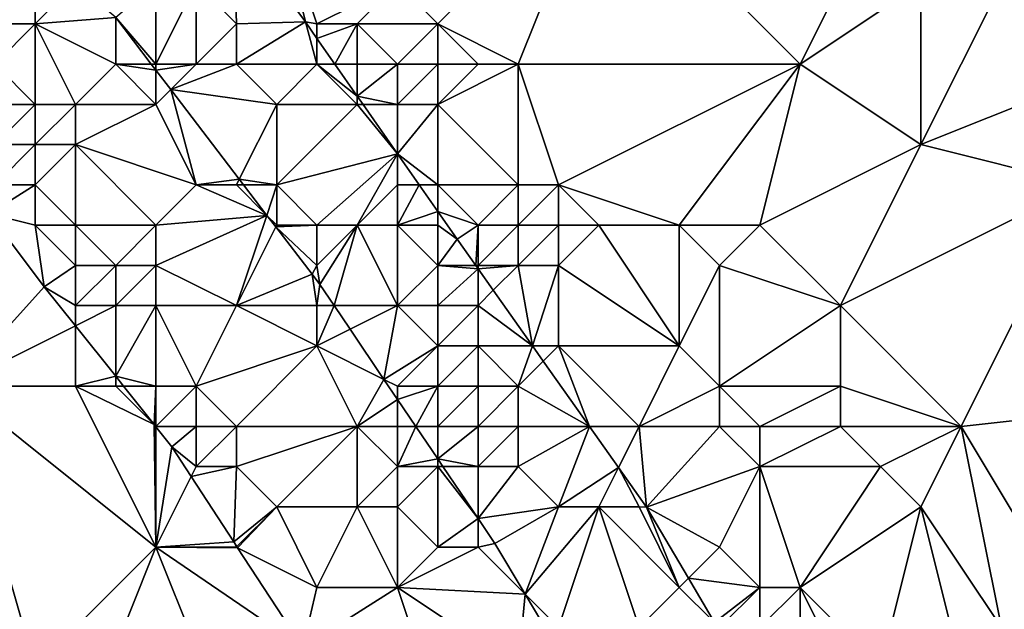
# Model space of a CAD drawing. Units: metres. Extents: x 73125 to 73750, y 344000 to 344500.
# Drawn here: x 73497 to 73521, y 344018 to 344033 of the extents above; entities that cross this region are included whole.
import ezdxf

# ---------------------------------------------------------------- set-up
doc = ezdxf.new("R2010")
doc.units = ezdxf.units.M
doc.layers.add('Terrain', color=15, linetype='Continuous')

msp = doc.modelspace()

# ---------------------------------------------------------------- linework, layer by layer
at = {"layer": 'Terrain'}
for points in [[(73511, 344037, 268.86), (73506, 344034, 268.55), (73507, 344033, 268.37), (73511, 344037, 268.86)], [(73511, 344037, 268.86), (73507, 344033, 268.37), (73509, 344032, 268.51), (73511, 344037, 268.86)], [(73511, 344037, 268.86), (73509, 344032, 268.51), (73516, 344032, 268.98), (73511, 344037, 268.86)], [(73511, 344037, 268.86), (73516, 344032, 268.98), (73517, 344034, 269.19), (73511, 344037, 268.86)], [(73501.925, 344035.463, 266.797), (73503.711, 344033.053, 266.778), (73503, 344036, 268.05), (73501.925, 344035.463, 266.797)], [(73503, 344036, 268.05), (73503.711, 344033.053, 266.778), (73504, 344033, 267.58), (73503, 344036, 268.05)], [(73503, 344036, 268.05), (73504, 344033, 267.58), (73506, 344034, 268.55), (73503, 344036, 268.05)], [(73501.925, 344035.463, 266.797), (73501, 344034, 267.03), (73502, 344033, 267.08), (73501.925, 344035.463, 266.797)], [(73501.925, 344035.463, 266.797), (73502, 344033, 267.08), (73503.711, 344033.053, 266.778), (73501.925, 344035.463, 266.797)], [(73523, 344035, 269.55), (73521, 344034, 269.59), (73524, 344032, 269.66), (73523, 344035, 269.55)], [(73495, 344034, 268.14), (73496, 344033, 268.23), (73497, 344034, 267.67), (73495, 344034, 268.14)], [(73497, 344034, 267.67), (73496, 344033, 268.23), (73497, 344033, 268), (73497, 344034, 267.67)], [(73497, 344034, 267.67), (73497, 344033, 268), (73498, 344034, 267.37), (73497, 344034, 267.67)], [(73498, 344034, 267.37), (73497, 344033, 268), (73499, 344033.155, 266.62), (73498, 344034, 267.37)], [(73500, 344034, 266.99), (73499, 344033.155, 266.62), (73500, 344032, 267.18), (73500, 344034, 266.99)], [(73500, 344034, 266.99), (73500, 344032, 267.18), (73501, 344034, 267.03), (73500, 344034, 266.99)], [(73501, 344034, 267.03), (73500, 344032, 267.18), (73501, 344032, 267), (73501, 344034, 267.03)], [(73501, 344034, 267.03), (73501, 344032, 267), (73502, 344033, 267.08), (73501, 344034, 267.03)], [(73504, 344033, 267.58), (73505, 344033, 267.89), (73506, 344034, 268.55), (73504, 344033, 267.58)], [(73505, 344033, 267.89), (73507, 344033, 268.37), (73506, 344034, 268.55), (73505, 344033, 267.89)], [(73516, 344032, 268.98), (73519, 344030, 269.26), (73519, 344034, 269.4), (73516, 344032, 268.98)], [(73516, 344032, 268.98), (73519, 344034, 269.4), (73517, 344034, 269.19), (73516, 344032, 268.98)], [(73519, 344034, 269.4), (73519, 344030, 269.26), (73521, 344034, 269.59), (73519, 344034, 269.4)], [(73521, 344034, 269.59), (73519, 344030, 269.26), (73524, 344032, 269.66), (73521, 344034, 269.59)], [(73497, 344033, 268), (73499, 344032, 267.55), (73499, 344033.155, 266.62), (73497, 344033, 268)], [(73499, 344032, 267.55), (73499.884, 344032, 266.613), (73499, 344033.155, 266.62), (73499, 344032, 267.55)], [(73500, 344032, 267.18), (73499, 344033.155, 266.62), (73499.884, 344032, 266.613), (73500, 344032, 267.18)], [(73502, 344033, 267.08), (73502, 344032, 267.06), (73503.711, 344033.053, 266.778), (73502, 344033, 267.08)], [(73502, 344032, 267.06), (73504, 344032, 267.33), (73503.711, 344033.053, 266.778), (73502, 344032, 267.06)], [(73504, 344033, 267.58), (73503.711, 344033.053, 266.778), (73504, 344032.639, 266.778), (73504, 344033, 267.58)], [(73504, 344032, 267.33), (73504, 344032.639, 266.778), (73503.711, 344033.053, 266.778), (73504, 344032, 267.33)], [(73496, 344033, 268.23), (73496, 344032, 268.45), (73497, 344033, 268), (73496, 344033, 268.23)], [(73497, 344033, 268), (73496, 344032, 268.45), (73497, 344031, 268.44), (73497, 344033, 268)], [(73497, 344033, 268), (73497, 344031, 268.44), (73498, 344031, 268.21), (73497, 344033, 268)], [(73497, 344033, 268), (73498, 344031, 268.21), (73499, 344032, 267.55), (73497, 344033, 268)], [(73502, 344033, 267.08), (73501, 344032, 267), (73502, 344032, 267.06), (73502, 344033, 267.08)], [(73504, 344033, 267.58), (73504, 344032.639, 266.778), (73505, 344033, 267.89), (73504, 344033, 267.58)], [(73505, 344033, 267.89), (73504, 344032.639, 266.778), (73504.446, 344032, 266.777), (73505, 344033, 267.89)], [(73505, 344033, 267.89), (73504.446, 344032, 266.777), (73505, 344032, 267.46), (73505, 344033, 267.89)], [(73505, 344033, 267.89), (73506, 344032, 267.67), (73507, 344033, 268.37), (73505, 344033, 267.89)], [(73505, 344033, 267.89), (73505, 344032, 267.46), (73506, 344032, 267.67), (73505, 344033, 267.89)], [(73507, 344033, 268.37), (73506, 344032, 267.67), (73507, 344032, 267.97), (73507, 344033, 268.37)], [(73507, 344033, 268.37), (73507, 344032, 267.97), (73508, 344032, 268.28), (73507, 344033, 268.37)], [(73507, 344033, 268.37), (73508, 344032, 268.28), (73509, 344032, 268.51), (73507, 344033, 268.37)], [(73504, 344032, 267.33), (73504.446, 344032, 266.777), (73504, 344032.639, 266.778), (73504, 344032, 267.33)], [(73496, 344032, 268.45), (73496, 344031, 268.56), (73497, 344031, 268.44), (73496, 344032, 268.45)], [(73499, 344032, 267.55), (73498, 344031, 268.21), (73500, 344031, 267.43), (73499, 344032, 267.55)], [(73499, 344032, 267.55), (73500, 344031, 267.43), (73500, 344031.848, 266.612), (73499, 344032, 267.55)], [(73499, 344032, 267.55), (73500, 344031.848, 266.612), (73499.884, 344032, 266.613), (73499, 344032, 267.55)], [(73500, 344032, 267.18), (73499.884, 344032, 266.613), (73500, 344031.848, 266.612), (73500, 344032, 267.18)], [(73500, 344032, 267.18), (73500, 344031.848, 266.612), (73501, 344032, 267), (73500, 344032, 267.18)], [(73501, 344032, 267), (73500, 344031.848, 266.612), (73500.368, 344031.368, 266.609), (73501, 344032, 267)], [(73500, 344031, 267.43), (73500.368, 344031.368, 266.609), (73500, 344031.848, 266.612), (73500, 344031, 267.43)], [(73501, 344032, 267), (73500.368, 344031.368, 266.609), (73502, 344032, 267.06), (73501, 344032, 267)], [(73502, 344032, 267.06), (73500.368, 344031.368, 266.609), (73503, 344031, 267.27), (73502, 344032, 267.06)], [(73502, 344032, 267.06), (73503, 344031, 267.27), (73504, 344032, 267.33), (73502, 344032, 267.06)], [(73504, 344032, 267.33), (73503, 344031, 267.27), (73505, 344031, 267.27), (73504, 344032, 267.33)], [(73504, 344032, 267.33), (73505, 344031, 267.27), (73505, 344031.207, 266.777), (73504, 344032, 267.33)], [(73504, 344032, 267.33), (73505, 344031.207, 266.777), (73504.446, 344032, 266.777), (73504, 344032, 267.33)], [(73505, 344032, 267.46), (73504.446, 344032, 266.777), (73505, 344031.207, 266.777), (73505, 344032, 267.46)], [(73505, 344032, 267.46), (73505, 344031.207, 266.777), (73506, 344032, 267.67), (73505, 344032, 267.46)], [(73505, 344031.207, 266.777), (73506, 344031, 267.41), (73506, 344032, 267.67), (73505, 344031.207, 266.777)], [(73506, 344032, 267.67), (73506, 344031, 267.41), (73507, 344032, 267.97), (73506, 344032, 267.67)], [(73507, 344032, 267.97), (73506, 344031, 267.41), (73507, 344031, 267.75), (73507, 344032, 267.97)], [(73507, 344032, 267.97), (73507, 344031, 267.75), (73508, 344032, 268.28), (73507, 344032, 267.97)], [(73508, 344032, 268.28), (73507, 344031, 267.75), (73509, 344032, 268.51), (73508, 344032, 268.28)], [(73509, 344032, 268.51), (73507, 344031, 267.75), (73509, 344029, 268.2), (73509, 344032, 268.51)], [(73509, 344032, 268.51), (73510, 344029, 268.47), (73516, 344032, 268.98), (73509, 344032, 268.51)], [(73509, 344032, 268.51), (73509, 344029, 268.2), (73510, 344029, 268.47), (73509, 344032, 268.51)], [(73516, 344032, 268.98), (73510, 344029, 268.47), (73513, 344028, 268.61), (73516, 344032, 268.98)], [(73516, 344032, 268.98), (73513, 344028, 268.61), (73515, 344028, 268.74), (73516, 344032, 268.98)], [(73516, 344032, 268.98), (73515, 344028, 268.74), (73519, 344030, 269.26), (73516, 344032, 268.98)], [(73524, 344032, 269.66), (73519, 344030, 269.26), (73523, 344029, 269.58), (73524, 344032, 269.66)], [(73500, 344031, 267.43), (73501, 344029, 267.77), (73500.368, 344031.368, 266.609), (73500, 344031, 267.43)], [(73503, 344031, 267.27), (73500.368, 344031.368, 266.609), (73502.07, 344029.141, 266.595), (73503, 344031, 267.27)], [(73501, 344029, 267.77), (73502.07, 344029.141, 266.595), (73500.368, 344031.368, 266.609), (73501, 344029, 267.77)], [(73505, 344031, 267.27), (73505.144, 344031, 266.777), (73505, 344031.207, 266.777), (73505, 344031, 267.27)], [(73505.144, 344031, 266.777), (73506, 344031, 267.41), (73505, 344031.207, 266.777), (73505.144, 344031, 266.777)], [(73496, 344031, 268.56), (73496, 344030, 268.68), (73497, 344031, 268.44), (73496, 344031, 268.56)], [(73497, 344031, 268.44), (73496, 344030, 268.68), (73497, 344030, 268.59), (73497, 344031, 268.44)], [(73497, 344031, 268.44), (73497, 344030, 268.59), (73498, 344031, 268.21), (73497, 344031, 268.44)], [(73498, 344031, 268.21), (73497, 344030, 268.59), (73498, 344030, 268.4), (73498, 344031, 268.21)], [(73498, 344031, 268.21), (73498, 344030, 268.4), (73500, 344031, 267.43), (73498, 344031, 268.21)], [(73500, 344031, 267.43), (73498, 344030, 268.4), (73501, 344029, 267.77), (73500, 344031, 267.43)], [(73503, 344031, 267.27), (73502.07, 344029.141, 266.595), (73503, 344029, 267.18), (73503, 344031, 267.27)], [(73503, 344031, 267.27), (73503, 344029, 267.18), (73505, 344031, 267.27), (73503, 344031, 267.27)], [(73505, 344031, 267.27), (73503, 344029, 267.18), (73506, 344029.774, 266.776), (73505, 344031, 267.27)], [(73505, 344031, 267.27), (73506, 344029.774, 266.776), (73505.144, 344031, 266.777), (73505, 344031, 267.27)], [(73505.144, 344031, 266.777), (73506, 344029.774, 266.776), (73506, 344031, 267.41), (73505.144, 344031, 266.777)], [(73506, 344031, 267.41), (73506, 344029.774, 266.776), (73507, 344031, 267.75), (73506, 344031, 267.41)], [(73507, 344031, 267.75), (73506, 344029.774, 266.776), (73507, 344029, 267.47), (73507, 344031, 267.75)], [(73507, 344031, 267.75), (73507, 344029, 267.47), (73509, 344029, 268.2), (73507, 344031, 267.75)], [(73496, 344030, 268.68), (73496, 344029, 268.78), (73497, 344030, 268.59), (73496, 344030, 268.68)], [(73497, 344030, 268.59), (73496, 344029, 268.78), (73497, 344029, 268.72), (73497, 344030, 268.59)], [(73497, 344030, 268.59), (73497, 344029, 268.72), (73498, 344030, 268.4), (73497, 344030, 268.59)], [(73498, 344030, 268.4), (73497, 344029, 268.72), (73498, 344028, 268.63), (73498, 344030, 268.4)], [(73498, 344030, 268.4), (73498, 344028, 268.63), (73500, 344028, 268.28), (73498, 344030, 268.4)], [(73498, 344030, 268.4), (73500, 344028, 268.28), (73501, 344029, 267.77), (73498, 344030, 268.4)], [(73515, 344028, 268.74), (73517, 344026, 268.94), (73519, 344030, 269.26), (73515, 344028, 268.74)], [(73519, 344030, 269.26), (73517, 344026, 268.94), (73523, 344029, 269.58), (73519, 344030, 269.26)], [(73503, 344029, 267.18), (73504, 344028, 267.17), (73506, 344029.774, 266.776), (73503, 344029, 267.18)], [(73504, 344028, 267.17), (73505, 344028, 267.14), (73506, 344029.774, 266.776), (73504, 344028, 267.17)], [(73505, 344028, 267.14), (73506, 344029, 267.27), (73506, 344029.774, 266.776), (73505, 344028, 267.14)], [(73506, 344029, 267.27), (73506.54, 344029, 266.776), (73506, 344029.774, 266.776), (73506, 344029, 267.27)], [(73507, 344029, 267.47), (73506, 344029.774, 266.776), (73506.54, 344029, 266.776), (73507, 344029, 267.47)], [(73501, 344029, 267.77), (73502, 344029, 267.43), (73502.07, 344029.141, 266.595), (73501, 344029, 267.77)], [(73502, 344029, 267.43), (73502.178, 344029, 266.594), (73502.07, 344029.141, 266.595), (73502, 344029, 267.43)], [(73503, 344029, 267.18), (73502.07, 344029.141, 266.595), (73502.178, 344029, 266.594), (73503, 344029, 267.18)], [(73496, 344029, 268.78), (73495.857, 344028.283, 268.475), (73497, 344029, 268.72), (73496, 344029, 268.78)], [(73497, 344029, 268.72), (73495.857, 344028.283, 268.475), (73497, 344028, 268.75), (73497, 344029, 268.72)], [(73497, 344029, 268.72), (73497, 344028, 268.75), (73498, 344028, 268.63), (73497, 344029, 268.72)], [(73501, 344029, 267.77), (73500, 344028, 268.28), (73502.758, 344028.242, 266.589), (73501, 344029, 267.77)], [(73501, 344029, 267.77), (73502.758, 344028.242, 266.589), (73502, 344029, 267.43), (73501, 344029, 267.77)], [(73502, 344029, 267.43), (73502.758, 344028.242, 266.589), (73502.178, 344029, 266.594), (73502, 344029, 267.43)], [(73503, 344029, 267.18), (73502.178, 344029, 266.594), (73502.758, 344028.242, 266.589), (73503, 344029, 267.18)], [(73503, 344029, 267.18), (73502.758, 344028.242, 266.589), (73503, 344028, 267.27), (73503, 344029, 267.18)], [(73503, 344029, 267.18), (73503, 344028, 267.27), (73504, 344028, 267.17), (73503, 344029, 267.18)], [(73505, 344028, 267.14), (73506, 344028, 267.07), (73506, 344029, 267.27), (73505, 344028, 267.14)], [(73506, 344029, 267.27), (73506, 344028, 267.07), (73506.54, 344029, 266.776), (73506, 344029, 267.27)], [(73506, 344028, 267.07), (73507, 344028.342, 266.775), (73506.54, 344029, 266.776), (73506, 344028, 267.07)], [(73507, 344029, 267.47), (73506.54, 344029, 266.776), (73507, 344028.342, 266.775), (73507, 344029, 267.47)], [(73507, 344029, 267.47), (73507, 344028.342, 266.775), (73508, 344028, 267.44), (73507, 344029, 267.47)], [(73507, 344029, 267.47), (73508, 344028, 267.44), (73509, 344029, 268.2), (73507, 344029, 267.47)], [(73509, 344029, 268.2), (73508, 344028, 267.44), (73509, 344028, 267.91), (73509, 344029, 268.2)], [(73509, 344029, 268.2), (73509, 344028, 267.91), (73510, 344029, 268.47), (73509, 344029, 268.2)], [(73510, 344029, 268.47), (73509, 344028, 267.91), (73510, 344028, 268.31), (73510, 344029, 268.47)], [(73510, 344029, 268.47), (73511, 344028, 268.54), (73513, 344028, 268.61), (73510, 344029, 268.47)], [(73510, 344029, 268.47), (73510, 344028, 268.31), (73511, 344028, 268.54), (73510, 344029, 268.47)], [(73523, 344029, 269.58), (73517, 344026, 268.94), (73520, 344023, 269.16), (73523, 344029, 269.58)], [(73523, 344029, 269.58), (73520, 344023, 269.16), (73529, 344024, 269.52), (73523, 344029, 269.58)], [(73495.857, 344028.283, 268.475), (73495, 344024, 268.59), (73497.227, 344026.469, 268.499), (73495.857, 344028.283, 268.475)], [(73497, 344028, 268.75), (73495.857, 344028.283, 268.475), (73497.227, 344026.469, 268.499), (73497, 344028, 268.75)], [(73500, 344028, 268.28), (73500, 344027, 268.52), (73502.758, 344028.242, 266.589), (73500, 344028, 268.28)], [(73500, 344027, 268.52), (73502, 344026, 268.03), (73502.758, 344028.242, 266.589), (73500, 344027, 268.52)], [(73502, 344026, 268.03), (73502.978, 344027.955, 266.587), (73502.758, 344028.242, 266.589), (73502, 344026, 268.03)], [(73503, 344028, 267.27), (73502.758, 344028.242, 266.589), (73502.978, 344027.955, 266.587), (73503, 344028, 267.27)], [(73506, 344028, 267.07), (73507, 344028, 267.12), (73507, 344028.342, 266.775), (73506, 344028, 267.07)], [(73507, 344028, 267.12), (73507.485, 344027.647, 266.775), (73507, 344028.342, 266.775), (73507, 344028, 267.12)], [(73508, 344028, 267.44), (73507, 344028.342, 266.775), (73507.485, 344027.647, 266.775), (73508, 344028, 267.44)], [(73497, 344028, 268.75), (73497.227, 344026.469, 268.499), (73498, 344027, 268.73), (73497, 344028, 268.75)], [(73497, 344028, 268.75), (73498, 344027, 268.73), (73498, 344028, 268.63), (73497, 344028, 268.75)], [(73498, 344028, 268.63), (73498, 344027, 268.73), (73499, 344027, 268.68), (73498, 344028, 268.63)], [(73498, 344028, 268.63), (73499, 344027, 268.68), (73500, 344028, 268.28), (73498, 344028, 268.63)], [(73500, 344028, 268.28), (73499, 344027, 268.68), (73500, 344027, 268.52), (73500, 344028, 268.28)], [(73502, 344026, 268.03), (73503.877, 344026.779, 266.58), (73502.978, 344027.955, 266.587), (73502, 344026, 268.03)], [(73503, 344028, 267.27), (73502.978, 344027.955, 266.587), (73504, 344028, 267.17), (73503, 344028, 267.27)], [(73504, 344028, 267.17), (73502.978, 344027.955, 266.587), (73504, 344027, 267.48), (73504, 344028, 267.17)], [(73504, 344027, 267.48), (73502.978, 344027.955, 266.587), (73503.877, 344026.779, 266.58), (73504, 344027, 267.48)], [(73504, 344028, 267.17), (73504, 344027, 267.48), (73505, 344028, 267.14), (73504, 344028, 267.17)], [(73505, 344028, 267.14), (73504, 344027, 267.48), (73504.072, 344026.523, 266.579), (73505, 344028, 267.14)], [(73505, 344028, 267.14), (73504.072, 344026.523, 266.579), (73504.426, 344026, 266.589), (73505, 344028, 267.14)], [(73505, 344028, 267.14), (73504.426, 344026, 266.589), (73506, 344026, 267.07), (73505, 344028, 267.14)], [(73505, 344028, 267.14), (73506, 344026, 267.07), (73506, 344028, 267.07), (73505, 344028, 267.14)], [(73506, 344028, 267.07), (73506, 344026, 267.07), (73507, 344027, 266.92), (73506, 344028, 267.07)], [(73506, 344028, 267.07), (73507, 344027, 266.92), (73507, 344028, 267.12), (73506, 344028, 267.07)], [(73507, 344028, 267.12), (73507, 344027, 266.92), (73507.485, 344027.647, 266.775), (73507, 344028, 267.12)], [(73508, 344028, 267.44), (73507.485, 344027.647, 266.775), (73507.942, 344027, 266.78), (73508, 344028, 267.44)], [(73508, 344028, 267.44), (73507.942, 344027, 266.78), (73508, 344027, 267.12), (73508, 344028, 267.44)], [(73508, 344028, 267.44), (73508, 344027, 267.12), (73509, 344028, 267.91), (73508, 344028, 267.44)], [(73509, 344028, 267.91), (73508, 344027, 267.12), (73509, 344027, 267.54), (73509, 344028, 267.91)], [(73509, 344028, 267.91), (73509, 344027, 267.54), (73510, 344028, 268.31), (73509, 344028, 267.91)], [(73510, 344028, 268.31), (73509, 344027, 267.54), (73510, 344027, 267.96), (73510, 344028, 268.31)], [(73510, 344028, 268.31), (73510, 344027, 267.96), (73511, 344028, 268.54), (73510, 344028, 268.31)], [(73511, 344028, 268.54), (73510, 344027, 267.96), (73513, 344025, 268.39), (73511, 344028, 268.54)], [(73511, 344028, 268.54), (73513, 344025, 268.39), (73513, 344028, 268.61), (73511, 344028, 268.54)], [(73513, 344028, 268.61), (73513, 344025, 268.39), (73514, 344027, 268.61), (73513, 344028, 268.61)], [(73513, 344028, 268.61), (73514, 344027, 268.61), (73515, 344028, 268.74), (73513, 344028, 268.61)], [(73515, 344028, 268.74), (73514, 344027, 268.61), (73517, 344026, 268.94), (73515, 344028, 268.74)], [(73507, 344027, 266.92), (73507.942, 344027, 266.78), (73507.485, 344027.647, 266.775), (73507, 344027, 266.92)], [(73498, 344027, 268.73), (73497.227, 344026.469, 268.499), (73498, 344026, 268.76), (73498, 344027, 268.73)], [(73498, 344027, 268.73), (73498, 344026, 268.76), (73499, 344027, 268.68), (73498, 344027, 268.73)], [(73499, 344027, 268.68), (73498, 344026, 268.76), (73499, 344026, 268.79), (73499, 344027, 268.68)], [(73499, 344027, 268.68), (73499, 344026, 268.79), (73500, 344027, 268.52), (73499, 344027, 268.68)], [(73500, 344027, 268.52), (73499, 344026, 268.79), (73500, 344026, 268.66), (73500, 344027, 268.52)], [(73500, 344027, 268.52), (73500, 344026, 268.66), (73502, 344026, 268.03), (73500, 344027, 268.52)], [(73504, 344027, 267.48), (73503.877, 344026.779, 266.58), (73504.072, 344026.523, 266.579), (73504, 344027, 267.48)], [(73507, 344027, 266.92), (73506, 344026, 267.07), (73507, 344026, 266.85), (73507, 344027, 266.92)], [(73507, 344027, 266.92), (73507, 344026, 266.85), (73508, 344026.918, 266.78), (73507, 344027, 266.92)], [(73507, 344027, 266.92), (73508, 344026.918, 266.78), (73507.942, 344027, 266.78), (73507, 344027, 266.92)], [(73507, 344026, 266.85), (73508, 344026, 266.98), (73508, 344026.918, 266.78), (73507, 344026, 266.85)], [(73508, 344027, 267.12), (73507.942, 344027, 266.78), (73508, 344026.918, 266.78), (73508, 344027, 267.12)], [(73508, 344027, 267.12), (73508, 344026.918, 266.78), (73509, 344027, 267.54), (73508, 344027, 267.12)], [(73509, 344027, 267.54), (73508, 344026.918, 266.78), (73508.38, 344026.38, 266.785), (73509, 344027, 267.54)], [(73508, 344026, 266.98), (73508.38, 344026.38, 266.785), (73508, 344026.918, 266.78), (73508, 344026, 266.98)], [(73509, 344027, 267.54), (73508.38, 344026.38, 266.785), (73509.354, 344025, 266.795), (73509, 344027, 267.54)], [(73509, 344027, 267.54), (73509.354, 344025, 266.795), (73510, 344027, 267.96), (73509, 344027, 267.54)], [(73510, 344027, 267.96), (73509.354, 344025, 266.795), (73510, 344025, 267.61), (73510, 344027, 267.96)], [(73510, 344027, 267.96), (73510, 344025, 267.61), (73513, 344025, 268.39), (73510, 344027, 267.96)], [(73514, 344027, 268.61), (73513, 344025, 268.39), (73514, 344024, 268.6), (73514, 344027, 268.61)], [(73514, 344027, 268.61), (73514, 344024, 268.6), (73517, 344026, 268.94), (73514, 344027, 268.61)], [(73502, 344026, 268.03), (73504, 344026, 267.73), (73503.877, 344026.779, 266.58), (73502, 344026, 268.03)], [(73504, 344026, 267.73), (73504.072, 344026.523, 266.579), (73503.877, 344026.779, 266.58), (73504, 344026, 267.73)], [(73498, 344025.499, 268.518), (73497.227, 344026.469, 268.499), (73495, 344024, 268.59), (73498, 344025.499, 268.518)], [(73498, 344025.499, 268.518), (73498, 344026, 268.76), (73497.227, 344026.469, 268.499), (73498, 344025.499, 268.518)], [(73504.426, 344026, 266.589), (73504.072, 344026.523, 266.579), (73504, 344026, 267.73), (73504.426, 344026, 266.589)], [(73508, 344026, 266.98), (73509.354, 344025, 266.795), (73508.38, 344026.38, 266.785), (73508, 344026, 266.98)], [(73498, 344025.499, 268.518), (73499, 344024.244, 268.543), (73499, 344026, 268.79), (73498, 344025.499, 268.518)], [(73498, 344025.499, 268.518), (73499, 344026, 268.79), (73498, 344026, 268.76), (73498, 344025.499, 268.518)], [(73499, 344026, 268.79), (73499, 344024.244, 268.543), (73500, 344026, 268.66), (73499, 344026, 268.79)], [(73500, 344026, 268.66), (73499, 344024.244, 268.543), (73500, 344024, 268.72), (73500, 344026, 268.66)], [(73500, 344026, 268.66), (73500, 344024, 268.72), (73501, 344024, 268.68), (73500, 344026, 268.66)], [(73500, 344026, 268.66), (73501, 344024, 268.68), (73502, 344026, 268.03), (73500, 344026, 268.66)], [(73502, 344026, 268.03), (73501, 344024, 268.68), (73504, 344025, 267.8), (73502, 344026, 268.03)], [(73502, 344026, 268.03), (73504, 344025, 267.8), (73504, 344026, 267.73), (73502, 344026, 268.03)], [(73504.823, 344025.412, 266.601), (73504.426, 344026, 266.589), (73504, 344025, 267.8), (73504.823, 344025.412, 266.601)], [(73504.426, 344026, 266.589), (73504, 344026, 267.73), (73504, 344025, 267.8), (73504.426, 344026, 266.589)], [(73504.823, 344025.412, 266.601), (73506, 344026, 267.07), (73504.426, 344026, 266.589), (73504.823, 344025.412, 266.601)], [(73504.823, 344025.412, 266.601), (73505.664, 344024.168, 266.625), (73506, 344026, 267.07), (73504.823, 344025.412, 266.601)], [(73506, 344026, 267.07), (73505.664, 344024.168, 266.625), (73507, 344025, 266.85), (73506, 344026, 267.07)], [(73506, 344026, 267.07), (73507, 344025, 266.85), (73507, 344026, 266.85), (73506, 344026, 267.07)], [(73507, 344026, 266.85), (73507, 344025, 266.85), (73508, 344026, 266.98), (73507, 344026, 266.85)], [(73508, 344026, 266.98), (73507, 344025, 266.85), (73508, 344025, 266.92), (73508, 344026, 266.98)], [(73508, 344026, 266.98), (73508, 344025, 266.92), (73509.354, 344025, 266.795), (73508, 344026, 266.98)], [(73517, 344026, 268.94), (73514, 344024, 268.6), (73517, 344024, 269.1), (73517, 344026, 268.94)], [(73517, 344026, 268.94), (73517, 344024, 269.1), (73520, 344023, 269.16), (73517, 344026, 268.94)], [(73498, 344025.499, 268.518), (73495, 344024, 268.59), (73498, 344024, 268.63), (73498, 344025.499, 268.518)], [(73498, 344025.499, 268.518), (73498, 344024, 268.63), (73499, 344024.244, 268.543), (73498, 344025.499, 268.518)], [(73504.823, 344025.412, 266.601), (73504, 344025, 267.8), (73505.664, 344024.168, 266.625), (73504.823, 344025.412, 266.601)], [(73504, 344025, 267.8), (73501, 344024, 268.68), (73502, 344023, 268.72), (73504, 344025, 267.8)], [(73504, 344025, 267.8), (73502, 344023, 268.72), (73505, 344023, 267.96), (73504, 344025, 267.8)], [(73504, 344025, 267.8), (73505, 344023, 267.96), (73505.664, 344024.168, 266.625), (73504, 344025, 267.8)], [(73507, 344025, 266.85), (73505.664, 344024.168, 266.625), (73506, 344024, 267.32), (73507, 344025, 266.85)], [(73507, 344025, 266.85), (73506, 344024, 267.32), (73507, 344024, 266.97), (73507, 344025, 266.85)], [(73507, 344025, 266.85), (73507, 344024, 266.97), (73508, 344025, 266.92), (73507, 344025, 266.85)], [(73508, 344025, 266.92), (73507, 344024, 266.97), (73508, 344024, 266.88), (73508, 344025, 266.92)], [(73509.354, 344025, 266.795), (73508, 344025, 266.92), (73509, 344024, 267.1), (73509.354, 344025, 266.795)], [(73508, 344025, 266.92), (73508, 344024, 266.88), (73509, 344024, 267.1), (73508, 344025, 266.92)], [(73509.354, 344025, 266.795), (73509, 344024, 267.1), (73509.621, 344024.621, 266.798), (73509.354, 344025, 266.795)], [(73509.354, 344025, 266.795), (73509.621, 344024.621, 266.798), (73510, 344025, 267.61), (73509.354, 344025, 266.795)], [(73510, 344025, 267.61), (73509.621, 344024.621, 266.798), (73510.766, 344023, 266.81), (73510, 344025, 267.61)], [(73510, 344025, 267.61), (73510.766, 344023, 266.81), (73512, 344023, 267.78), (73510, 344025, 267.61)], [(73510, 344025, 267.61), (73512, 344023, 267.78), (73513, 344025, 268.39), (73510, 344025, 267.61)], [(73513, 344025, 268.39), (73512, 344023, 267.78), (73514, 344024, 268.6), (73513, 344025, 268.39)], [(73509, 344024, 267.1), (73510.766, 344023, 266.81), (73509.621, 344024.621, 266.798), (73509, 344024, 267.1)], [(73498, 344024, 268.63), (73499, 344024, 268.68), (73499, 344024.244, 268.543), (73498, 344024, 268.63)], [(73499, 344024, 268.68), (73499.194, 344024, 268.548), (73499, 344024.244, 268.543), (73499, 344024, 268.68)], [(73500, 344024, 268.72), (73499, 344024.244, 268.543), (73499.194, 344024, 268.548), (73500, 344024, 268.72)], [(73495, 344015, 268.86), (73497, 344017, 268.69), (73495, 344024, 268.59), (73495, 344015, 268.86)], [(73495, 344024, 268.59), (73497, 344017, 268.69), (73500, 344020, 268.69), (73495, 344024, 268.59)], [(73495, 344024, 268.59), (73500, 344020, 268.69), (73498, 344024, 268.63), (73495, 344024, 268.59)], [(73498, 344024, 268.63), (73500, 344020, 268.69), (73499.957, 344023.043, 268.567), (73498, 344024, 268.63)], [(73498, 344024, 268.63), (73499.957, 344023.043, 268.567), (73499, 344024, 268.68), (73498, 344024, 268.63)], [(73499, 344024, 268.68), (73499.957, 344023.043, 268.567), (73499.194, 344024, 268.548), (73499, 344024, 268.68)], [(73500, 344024, 268.72), (73499.194, 344024, 268.548), (73499.957, 344023.043, 268.567), (73500, 344024, 268.72)], [(73500, 344024, 268.72), (73499.957, 344023.043, 268.567), (73500, 344023, 268.82), (73500, 344024, 268.72)], [(73500, 344024, 268.72), (73500, 344023, 268.82), (73501, 344024, 268.68), (73500, 344024, 268.72)], [(73501, 344024, 268.68), (73500, 344023, 268.82), (73501, 344023, 268.88), (73501, 344024, 268.68)], [(73501, 344024, 268.68), (73501, 344023, 268.88), (73502, 344023, 268.72), (73501, 344024, 268.68)], [(73505, 344023, 267.96), (73506, 344023.671, 266.635), (73505.664, 344024.168, 266.625), (73505, 344023, 267.96)], [(73506, 344024, 267.32), (73505.664, 344024.168, 266.625), (73506, 344023.671, 266.635), (73506, 344024, 267.32)], [(73506, 344024, 267.32), (73506, 344023.671, 266.635), (73507, 344024, 266.97), (73506, 344024, 267.32)], [(73507, 344024, 266.97), (73506, 344023.671, 266.635), (73506.454, 344023, 266.648), (73507, 344024, 266.97)], [(73507, 344024, 266.97), (73506.454, 344023, 266.648), (73507, 344023, 267.23), (73507, 344024, 266.97)], [(73507, 344024, 266.97), (73507, 344023, 267.23), (73508, 344024, 266.88), (73507, 344024, 266.97)], [(73508, 344024, 266.88), (73507, 344023, 267.23), (73508, 344023, 266.92), (73508, 344024, 266.88)], [(73508, 344024, 266.88), (73508, 344023, 266.92), (73509, 344024, 267.1), (73508, 344024, 266.88)], [(73509, 344024, 267.1), (73508, 344023, 266.92), (73509, 344023, 266.97), (73509, 344024, 267.1)], [(73509, 344024, 267.1), (73509, 344023, 266.97), (73510.766, 344023, 266.81), (73509, 344024, 267.1)], [(73514, 344024, 268.6), (73512, 344023, 267.78), (73514, 344023, 268.55), (73514, 344024, 268.6)], [(73514, 344024, 268.6), (73514, 344023, 268.55), (73515, 344023, 268.87), (73514, 344024, 268.6)], [(73514, 344024, 268.6), (73515, 344023, 268.87), (73517, 344024, 269.1), (73514, 344024, 268.6)], [(73515, 344023, 268.87), (73517, 344023, 269.2), (73517, 344024, 269.1), (73515, 344023, 268.87)], [(73517, 344024, 269.1), (73517, 344023, 269.2), (73520, 344023, 269.16), (73517, 344024, 269.1)], [(73529, 344024, 269.52), (73520, 344023, 269.16), (73523, 344018, 269.04), (73529, 344024, 269.52)], [(73505, 344023, 267.96), (73506, 344023, 267.68), (73506, 344023.671, 266.635), (73505, 344023, 267.96)], [(73506, 344023, 267.68), (73506.454, 344023, 266.648), (73506, 344023.671, 266.635), (73506, 344023, 267.68)], [(73500, 344023, 268.82), (73499.957, 344023.043, 268.567), (73500, 344022.989, 268.568), (73500, 344023, 268.82)], [(73500, 344020, 268.69), (73500, 344022.989, 268.568), (73499.957, 344023.043, 268.567), (73500, 344020, 268.69)], [(73500, 344023, 268.82), (73500, 344022.989, 268.568), (73501, 344023, 268.88), (73500, 344023, 268.82)], [(73501, 344023, 268.88), (73500, 344022.989, 268.568), (73500.394, 344022.494, 268.571), (73501, 344023, 268.88)], [(73501, 344023, 268.88), (73500.394, 344022.494, 268.571), (73501, 344022, 269), (73501, 344023, 268.88)], [(73501, 344023, 268.88), (73501, 344022, 269), (73502, 344023, 268.72), (73501, 344023, 268.88)], [(73502, 344023, 268.72), (73501, 344022, 269), (73502, 344022, 268.88), (73502, 344023, 268.72)], [(73502, 344023, 268.72), (73502, 344022, 268.88), (73505, 344023, 267.96), (73502, 344023, 268.72)], [(73505, 344023, 267.96), (73502, 344022, 268.88), (73503, 344021, 268.62), (73505, 344023, 267.96)], [(73505, 344023, 267.96), (73503, 344021, 268.62), (73505, 344021, 268.34), (73505, 344023, 267.96)], [(73505, 344023, 267.96), (73505, 344021, 268.34), (73506, 344022, 267.99), (73505, 344023, 267.96)], [(73505, 344023, 267.96), (73506, 344022, 267.99), (73506, 344023, 267.68), (73505, 344023, 267.96)], [(73506, 344023, 267.68), (73506, 344022, 267.99), (73506.454, 344023, 266.648), (73506, 344023, 267.68)], [(73506, 344022, 267.99), (73507, 344022.192, 266.664), (73506.454, 344023, 266.648), (73506, 344022, 267.99)], [(73507, 344023, 267.23), (73506.454, 344023, 266.648), (73507, 344022.192, 266.664), (73507, 344023, 267.23)], [(73507, 344023, 267.23), (73507, 344022.192, 266.664), (73508, 344023, 266.92), (73507, 344023, 267.23)], [(73508, 344023, 266.92), (73507, 344022.192, 266.664), (73508, 344022, 267.12), (73508, 344023, 266.92)], [(73508, 344023, 266.92), (73508, 344022, 267.12), (73509, 344023, 266.97), (73508, 344023, 266.92)], [(73509, 344023, 266.97), (73508, 344022, 267.12), (73509, 344022, 267.05), (73509, 344023, 266.97)], [(73509, 344023, 266.97), (73509, 344022, 267.05), (73510.766, 344023, 266.81), (73509, 344023, 266.97)], [(73509, 344022, 267.05), (73510, 344021, 267.47), (73510.766, 344023, 266.81), (73509, 344022, 267.05)], [(73510, 344021, 267.47), (73511.488, 344021.977, 266.818), (73510.766, 344023, 266.81), (73510, 344021, 267.47)], [(73512, 344023, 267.78), (73510.766, 344023, 266.81), (73511.488, 344021.977, 266.818), (73512, 344023, 267.78)], [(73512, 344023, 267.78), (73511.488, 344021.977, 266.818), (73512.183, 344020.993, 266.825), (73512, 344023, 267.78)], [(73512, 344023, 267.78), (73512.183, 344020.993, 266.825), (73514, 344023, 268.55), (73512, 344023, 267.78)], [(73514, 344023, 268.55), (73512.183, 344020.993, 266.825), (73515, 344022, 268.82), (73514, 344023, 268.55)], [(73514, 344023, 268.55), (73515, 344022, 268.82), (73515, 344023, 268.87), (73514, 344023, 268.55)], [(73515, 344023, 268.87), (73515, 344022, 268.82), (73517, 344023, 269.2), (73515, 344023, 268.87)], [(73515, 344022, 268.82), (73518, 344022, 269.23), (73517, 344023, 269.2), (73515, 344022, 268.82)], [(73517, 344023, 269.2), (73518, 344022, 269.23), (73520, 344023, 269.16), (73517, 344023, 269.2)], [(73520, 344023, 269.16), (73518, 344022, 269.23), (73519, 344021, 269.06), (73520, 344023, 269.16)], [(73520, 344023, 269.16), (73519, 344021, 269.06), (73521, 344018, 269.17), (73520, 344023, 269.16)], [(73520, 344023, 269.16), (73521, 344018, 269.17), (73523, 344018, 269.04), (73520, 344023, 269.16)], [(73500, 344020, 268.69), (73500.394, 344022.494, 268.571), (73500, 344022.989, 268.568), (73500, 344020, 268.69)], [(73500, 344020, 268.69), (73500.877, 344021.753, 268.573), (73500.394, 344022.494, 268.571), (73500, 344020, 268.69)], [(73501, 344022, 269), (73500.394, 344022.494, 268.571), (73500.877, 344021.753, 268.573), (73501, 344022, 269)], [(73506, 344022, 267.99), (73507, 344022, 267.53), (73507, 344022.192, 266.664), (73506, 344022, 267.99)], [(73507, 344022, 267.53), (73507.13, 344022, 266.668), (73507, 344022.192, 266.664), (73507, 344022, 267.53)], [(73508, 344022, 267.12), (73507, 344022.192, 266.664), (73507.13, 344022, 266.668), (73508, 344022, 267.12)], [(73501, 344022, 269), (73500.877, 344021.753, 268.573), (73502, 344022, 268.88), (73501, 344022, 269)], [(73502, 344022, 268.88), (73500.877, 344021.753, 268.573), (73501.936, 344020.128, 268.579), (73502, 344022, 268.88)], [(73502, 344022, 268.88), (73501.936, 344020.128, 268.579), (73503, 344021, 268.62), (73502, 344022, 268.88)], [(73505, 344021, 268.34), (73506, 344021, 268.15), (73506, 344022, 267.99), (73505, 344021, 268.34)], [(73506, 344022, 267.99), (73506, 344021, 268.15), (73507, 344022, 267.53), (73506, 344022, 267.99)], [(73507, 344022, 267.53), (73506, 344021, 268.15), (73507, 344020, 267.84), (73507, 344022, 267.53)], [(73507, 344022, 267.53), (73507, 344020, 267.84), (73508, 344020.713, 266.693), (73507, 344022, 267.53)], [(73507, 344022, 267.53), (73508, 344020.713, 266.693), (73507.13, 344022, 266.668), (73507, 344022, 267.53)], [(73508, 344022, 267.12), (73507.13, 344022, 266.668), (73508, 344020.713, 266.693), (73508, 344022, 267.12)], [(73508, 344022, 267.12), (73508, 344020.713, 266.693), (73509, 344022, 267.05), (73508, 344022, 267.12)], [(73509, 344022, 267.05), (73508, 344020.713, 266.693), (73510, 344021, 267.47), (73509, 344022, 267.05)], [(73510, 344021, 267.47), (73511, 344021, 267.51), (73511.488, 344021.977, 266.818), (73510, 344021, 267.47)], [(73511, 344021, 267.51), (73512, 344021, 267.6), (73511.488, 344021.977, 266.818), (73511, 344021, 267.51)], [(73512, 344021, 267.6), (73512.183, 344020.993, 266.825), (73511.488, 344021.977, 266.818), (73512, 344021, 267.6)], [(73515, 344022, 268.82), (73512.183, 344020.993, 266.825), (73514, 344020, 268.16), (73515, 344022, 268.82)], [(73515, 344022, 268.82), (73514, 344020, 268.16), (73515, 344019, 268.38), (73515, 344022, 268.82)], [(73515, 344022, 268.82), (73515, 344019, 268.38), (73516, 344019, 268.69), (73515, 344022, 268.82)], [(73515, 344022, 268.82), (73516, 344019, 268.69), (73518, 344022, 269.23), (73515, 344022, 268.82)], [(73516, 344019, 268.69), (73519, 344021, 269.06), (73518, 344022, 269.23), (73516, 344019, 268.69)], [(73500, 344020, 268.69), (73501.936, 344020.128, 268.579), (73500.877, 344021.753, 268.573), (73500, 344020, 268.69)], [(73503, 344021, 268.62), (73501.936, 344020.128, 268.579), (73502.012, 344020.012, 268.579), (73503, 344021, 268.62)], [(73503, 344021, 268.62), (73502.012, 344020.012, 268.579), (73502.029, 344019.986, 268.579), (73503, 344021, 268.62)], [(73503, 344021, 268.62), (73502.029, 344019.986, 268.579), (73504, 344019, 268.75), (73503, 344021, 268.62)], [(73503, 344021, 268.62), (73504, 344019, 268.75), (73505, 344021, 268.34), (73503, 344021, 268.62)], [(73505, 344021, 268.34), (73504, 344019, 268.75), (73506, 344019, 268.39), (73505, 344021, 268.34)], [(73505, 344021, 268.34), (73506, 344019, 268.39), (73506, 344021, 268.15), (73505, 344021, 268.34)], [(73506, 344021, 268.15), (73506, 344019, 268.39), (73507, 344020, 267.84), (73506, 344021, 268.15)], [(73510, 344021, 267.47), (73508, 344020.713, 266.693), (73508.419, 344020.093, 266.705), (73510, 344021, 267.47)], [(73510, 344021, 267.47), (73508.419, 344020.093, 266.705), (73509.168, 344018.832, 266.718), (73510, 344021, 267.47)], [(73510, 344021, 267.47), (73509.168, 344018.832, 266.718), (73511, 344021, 267.51), (73510, 344021, 267.47)], [(73511, 344021, 267.51), (73509.168, 344018.832, 266.718), (73510, 344018, 267.36), (73511, 344021, 267.51)], [(73511, 344021, 267.51), (73510, 344018, 267.36), (73512, 344018, 267.3), (73511, 344021, 267.51)], [(73511, 344021, 267.51), (73512, 344018, 267.3), (73513, 344019, 267.54), (73511, 344021, 267.51)], [(73511, 344021, 267.51), (73513, 344019, 267.54), (73512, 344021, 267.6), (73511, 344021, 267.51)], [(73512, 344021, 267.6), (73513, 344019, 267.54), (73512.183, 344020.993, 266.825), (73512, 344021, 267.6)], [(73514, 344020, 268.16), (73512.183, 344020.993, 266.825), (73513.226, 344019.226, 266.864), (73514, 344020, 268.16)], [(73513, 344019, 267.54), (73513.226, 344019.226, 266.864), (73512.183, 344020.993, 266.825), (73513, 344019, 267.54)], [(73516, 344019, 268.69), (73518, 344017, 268.81), (73519, 344021, 269.06), (73516, 344019, 268.69)], [(73519, 344021, 269.06), (73518, 344017, 268.81), (73520, 344017, 269.15), (73519, 344021, 269.06)], [(73519, 344021, 269.06), (73520, 344017, 269.15), (73521, 344018, 269.17), (73519, 344021, 269.06)], [(73507, 344020, 267.84), (73508, 344020, 267.5), (73508, 344020.713, 266.693), (73507, 344020, 267.84)], [(73508, 344020, 267.5), (73508.419, 344020.093, 266.705), (73508, 344020.713, 266.693), (73508, 344020, 267.5)], [(73500, 344020, 268.69), (73502, 344020, 268.74), (73501.936, 344020.128, 268.579), (73500, 344020, 268.69)], [(73502, 344020, 268.74), (73502.012, 344020.012, 268.579), (73501.936, 344020.128, 268.579), (73502, 344020, 268.74)], [(73508, 344020, 267.5), (73509.168, 344018.832, 266.718), (73508.419, 344020.093, 266.705), (73508, 344020, 267.5)], [(73498, 344015, 268.69), (73500, 344020, 268.69), (73497, 344017, 268.69), (73498, 344015, 268.69)], [(73498, 344015, 268.69), (73502, 344015, 268.59), (73500, 344020, 268.69), (73498, 344015, 268.69)], [(73502, 344015, 268.59), (73503.646, 344017.504, 268.587), (73500, 344020, 268.69), (73502, 344015, 268.59)], [(73500, 344020, 268.69), (73503.646, 344017.504, 268.587), (73502.029, 344019.986, 268.579), (73500, 344020, 268.69)], [(73500, 344020, 268.69), (73502.029, 344019.986, 268.579), (73502, 344020, 268.74), (73500, 344020, 268.69)], [(73502, 344020, 268.74), (73502.029, 344019.986, 268.579), (73502.012, 344020.012, 268.579), (73502, 344020, 268.74)], [(73504, 344019, 268.75), (73502.029, 344019.986, 268.579), (73503.646, 344017.504, 268.587), (73504, 344019, 268.75)], [(73507, 344020, 267.84), (73506, 344019, 268.39), (73508, 344020, 267.5), (73507, 344020, 267.84)], [(73508, 344020, 267.5), (73506, 344019, 268.39), (73509.168, 344018.832, 266.718), (73508, 344020, 267.5)], [(73514, 344020, 268.16), (73513.226, 344019.226, 266.864), (73515, 344019, 268.38), (73514, 344020, 268.16)], [(73513, 344019, 267.54), (73513.876, 344018.124, 266.888), (73513.226, 344019.226, 266.864), (73513, 344019, 267.54)], [(73515, 344019, 268.38), (73513.226, 344019.226, 266.864), (73513.876, 344018.124, 266.888), (73515, 344019, 268.38)], [(73504, 344019, 268.75), (73503.646, 344017.504, 268.587), (73506, 344019, 268.39), (73504, 344019, 268.75)], [(73503.646, 344017.504, 268.587), (73507, 344016, 268.57), (73506, 344019, 268.39), (73503.646, 344017.504, 268.587)], [(73506, 344019, 268.39), (73507, 344016, 268.57), (73509, 344017, 267.67), (73506, 344019, 268.39)], [(73506, 344019, 268.39), (73509, 344017, 267.67), (73509.168, 344018.832, 266.718), (73506, 344019, 268.39)], [(73513, 344019, 267.54), (73512, 344018, 267.3), (73513.876, 344018.124, 266.888), (73513, 344019, 267.54)], [(73515, 344019, 268.38), (73513.876, 344018.124, 266.888), (73514, 344018, 267.91), (73515, 344019, 268.38)], [(73515, 344019, 268.38), (73514, 344018, 267.91), (73515, 344018, 268.33), (73515, 344019, 268.38)], [(73515, 344019, 268.38), (73515, 344018, 268.33), (73516, 344019, 268.69), (73515, 344019, 268.38)], [(73516, 344019, 268.69), (73515, 344018, 268.33), (73516, 344018, 268.65), (73516, 344019, 268.69)], [(73516, 344019, 268.69), (73517, 344017, 268.56), (73518, 344017, 268.81), (73516, 344019, 268.69)], [(73516, 344019, 268.69), (73516, 344018, 268.65), (73517, 344017, 268.56), (73516, 344019, 268.69)], [(73509, 344017, 267.67), (73509.788, 344017.788, 266.729), (73509.168, 344018.832, 266.718), (73509, 344017, 267.67)], [(73510, 344018, 267.36), (73509.168, 344018.832, 266.718), (73509.788, 344017.788, 266.729), (73510, 344018, 267.36)]]:
    msp.add_3dface(points, dxfattribs=at)

doc.saveas('drawing.dxf')
